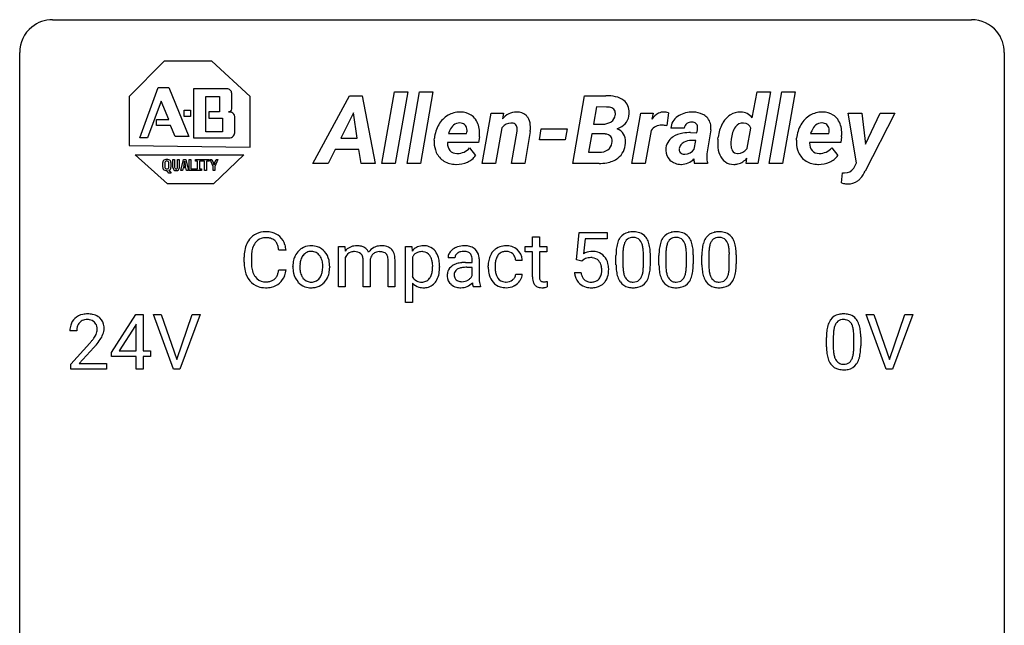
# Model space of a CAD drawing. Extents: x 2.8 to 26.6, y -2.8 to 84.5.
# Drawn here: x 2.8 to 26.6, y 69.9 to 84.5 of the extents above; entities that cross this region are included whole.
import ezdxf

# ---------------------------------------------------------------- set-up
doc = ezdxf.new("R2010")
doc.units = 0
doc.layers.add('DEFAULT_255_1_388', color=255, linetype='CONTINUOUS')
doc.layers.add('DEFAULT_255_2_778', color=255, linetype='CONTINUOUS')

msp = doc.modelspace()

# ---------------------------------------------------------------- linework, layer by layer
at = {"layer": 'DEFAULT_255_1_388'}
for p, q in [((16.243, 78.733), (16.31, 79.389)), ((16.31, 79.389), (16.984, 79.389)), ((16.984, 79.389), (16.984, 79.235)), ((15.181, 79.288), (15.348, 79.288)), ((15.181, 79.051), (15.181, 79.288)), ((15.348, 79.288), (15.348, 79.051)), ((16.452, 79.235), (16.412, 78.876)), ((16.984, 79.235), (16.452, 79.235)), ((9.22, 78.967), (9.045, 78.967)), ((10.485, 79.051), (10.643, 79.051)), ((10.485, 78.074), (10.485, 79.051)), ((10.643, 79.051), (10.647, 78.943)), ((11.48, 78.928), (11.48, 78.928)), ((12.108, 77.698), (12.108, 79.051)), ((12.108, 79.051), (12.26, 79.051)), ((12.26, 79.051), (12.268, 78.943)), ((15.003, 78.922), (15.003, 79.051)), ((15.003, 79.051), (15.181, 79.051)), ((15.181, 78.922), (15.003, 78.922)), ((15.181, 78.316), (15.181, 78.922)), ((15.348, 79.051), (15.53, 79.051)), ((15.53, 78.922), (15.348, 78.922)), ((15.348, 78.922), (15.348, 78.316)), ((15.53, 79.051), (15.53, 78.922)), ((17.2, 78.612), (17.2, 78.836)), ((17.367, 78.876), (17.367, 78.609)), ((17.863, 78.59), (17.863, 78.864)), ((18.03, 78.852), (18.03, 78.635)), ((18.239, 78.612), (18.239, 78.836)), ((18.406, 78.876), (18.406, 78.609)), ((18.902, 78.59), (18.902, 78.864)), ((19.069, 78.852), (19.069, 78.635)), ((19.278, 78.612), (19.278, 78.836)), ((19.445, 78.876), (19.445, 78.609)), ((19.941, 78.59), (19.941, 78.864)), ((20.109, 78.852), (20.109, 78.635)), ((8.207, 78.67), (8.207, 78.797)), ((8.381, 78.792), (8.381, 78.665)), ((10.652, 78.788), (10.652, 78.074)), ((11.086, 78.074), (11.086, 78.714)), ((11.254, 78.723), (11.254, 78.074)), ((11.688, 78.074), (11.688, 78.719)), ((11.855, 78.729), (11.855, 78.074)), ((12.275, 78.793), (12.275, 78.326)), ((13.306, 78.78), (13.138, 78.78)), ((13.56, 78.667), (13.723, 78.667)), ((13.723, 78.667), (13.723, 78.743)), ((13.89, 78.752), (13.89, 78.302)), ((14.109, 78.554), (14.109, 78.582)), ((14.933, 78.715), (14.775, 78.715)), ((16.377, 78.699), (16.243, 78.733)), ((16.421, 78.735), (16.377, 78.699)), ((9.045, 78.491), (9.22, 78.491)), ((9.386, 78.56), (9.386, 78.572)), ((10.276, 78.564), (10.276, 78.552)), ((12.933, 78.567), (12.933, 78.552)), ((13.723, 78.548), (13.592, 78.548)), ((13.723, 78.348), (13.723, 78.548)), ((14.276, 78.575), (14.276, 78.544)), ((14.775, 78.382), (14.933, 78.382)), ((16.196, 78.42), (16.354, 78.42)), ((12.275, 78.169), (12.275, 77.698)), ((15.535, 78.209), (15.535, 78.074)), ((10.652, 78.074), (10.485, 78.074)), ((11.254, 78.074), (11.086, 78.074)), ((11.855, 78.074), (11.688, 78.074)), ((13.925, 78.074), (13.749, 78.074)), ((13.925, 78.088), (13.925, 78.074)), ((12.275, 77.698), (12.108, 77.698)), ((4.997, 76.493), (5.586, 77.405)), ((5.586, 77.405), (5.764, 77.405)), ((5.764, 77.405), (5.764, 76.531)), ((6.5, 76.089), (6.013, 77.405)), ((6.013, 77.405), (6.202, 77.405)), ((6.202, 77.405), (6.576, 76.32)), ((6.576, 76.32), (6.952, 77.405)), ((7.142, 77.405), (6.654, 76.089)), ((6.952, 77.405), (7.142, 77.405)), ((23.736, 76.089), (23.249, 77.405)), ((23.249, 77.405), (23.438, 77.405)), ((23.438, 77.405), (23.812, 76.32)), ((23.812, 76.32), (24.188, 77.405)), ((24.378, 77.405), (23.89, 76.089)), ((24.188, 77.405), (24.378, 77.405)), ((5.596, 77.176), (5.576, 77.14)), ((5.596, 76.531), (5.596, 77.176)), ((4.161, 77.017), (3.994, 77.017)), ((5.576, 77.14), (5.186, 76.531)), ((4.019, 76.21), (4.474, 76.716)), ((22.289, 76.628), (22.289, 76.851)), ((22.456, 76.892), (22.456, 76.624)), ((22.952, 76.605), (22.952, 76.879)), ((23.119, 76.867), (23.119, 76.651)), ((4.573, 76.608), (4.22, 76.226)), ((4.997, 76.395), (4.997, 76.493)), ((5.186, 76.531), (5.596, 76.531)), ((5.764, 76.531), (5.946, 76.531)), ((5.946, 76.531), (5.946, 76.395)), ((4.019, 76.089), (4.019, 76.21)), ((4.22, 76.226), (4.881, 76.226)), ((4.881, 76.226), (4.881, 76.089)), ((5.596, 76.395), (4.997, 76.395)), ((5.596, 76.089), (5.596, 76.395)), ((5.946, 76.395), (5.764, 76.395)), ((5.764, 76.395), (5.764, 76.089)), ((4.881, 76.089), (4.019, 76.089)), ((5.764, 76.089), (5.596, 76.089)), ((6.654, 76.089), (6.5, 76.089)), ((23.89, 76.089), (23.736, 76.089))]:
    msp.add_line(p, q, dxfattribs=at)
for centre, radius, start, end in [((8.703, 78.938), 0.465, 121.7633, 136.4281), ((8.718, 78.91), 0.496, 95.646, 121.549), ((8.735, 78.785), 0.622, 89.9246, 96.1376), ((8.741, 78.798), 0.609, 76.6779, 90.4564), ((8.785, 78.977), 0.425, 47.4859, 76.9287), ((17.563, 79.079), 0.322, 101.644, 144.5143), ((17.61, 78.889), 0.518, 89.5283, 102.582), ((17.619, 78.885), 0.522, 77.0438, 90.5082), ((17.665, 79.07), 0.332, 48.2778, 77.4996), ((17.673, 79.084), 0.316, 36.3142, 47.6307), ((18.602, 79.079), 0.322, 101.644, 144.5143), ((18.65, 78.889), 0.518, 89.5283, 102.582), ((18.658, 78.885), 0.522, 77.0438, 90.5082), ((18.704, 79.07), 0.332, 48.2778, 77.4996), ((18.712, 79.084), 0.316, 36.3142, 47.6307), ((19.641, 79.079), 0.322, 101.644, 144.5143), ((19.689, 78.889), 0.518, 89.5283, 102.582), ((19.698, 78.885), 0.522, 77.0438, 90.5082), ((19.743, 79.07), 0.332, 48.2778, 77.4996), ((19.751, 79.084), 0.316, 36.3142, 47.6307), ((8.874, 78.839), 0.664, 155.0367, 169.6003), ((8.746, 78.901), 0.522, 136.7832, 155.2473), ((8.803, 78.896), 0.409, 143.0753, 163.1919), ((8.717, 78.962), 0.301, 109.2998, 143.3037), ((8.732, 78.904), 0.36, 89.3452, 108.5744), ((8.737, 78.772), 0.492, 87.3803, 90.0252), ((8.745, 78.891), 0.374, 74.7009, 87.8124), ((8.779, 79.011), 0.248, 47.4372, 75.0696), ((8.774, 79.012), 0.251, 27.8167, 46.4008), ((8.65, 78.946), 0.392, 15.7651, 27.941), ((8.769, 78.966), 0.444, 16.5424, 46.8935), ((8.588, 78.907), 0.635, 5.4073, 17.0364), ((9.819, 78.65), 0.419, 93.4001, 121.54), ((9.829, 78.557), 0.512, 89.9706, 93.9763), ((9.835, 78.601), 0.468, 71.3322, 90.6163), ((10.917, 78.716), 0.352, 93.0262, 139.9132), ((10.937, 78.576), 0.493, 89.9516, 94.4897), ((10.942, 78.657), 0.413, 75.8912, 90.6008), ((11.506, 78.728), 0.339, 99.1482, 118.6669), ((11.527, 78.615), 0.454, 89.7792, 99.4016), ((11.535, 78.634), 0.436, 73.2646, 90.9152), ((12.528, 78.735), 0.333, 94.4346, 141.361), ((12.551, 78.593), 0.477, 89.9132, 95.8721), ((12.556, 78.694), 0.376, 70.326, 90.6754), ((13.517, 78.607), 0.462, 93.3784, 113.8198), ((13.526, 78.521), 0.549, 89.9746, 93.7488), ((13.53, 78.525), 0.545, 79.1327, 90.3872), ((13.566, 78.708), 0.358, 60.1434, 79.3655), ((14.522, 78.668), 0.399, 97.8733, 121.7531), ((14.542, 78.549), 0.52, 89.8471, 98.2769), ((14.548, 78.618), 0.451, 73.3761, 90.52), ((18.036, 78.898), 0.833, 164.3059, 173.9001), ((17.708, 78.993), 0.492, 148.7922, 164.5682), ((17.601, 79.052), 0.369, 144.5884, 148.1162), ((17.946, 78.934), 0.575, 163.3765, 172.1411), ((17.711, 79.006), 0.329, 149.4208, 163.6283), ((17.591, 79.078), 0.189, 105.7981, 149.7388), ((17.612, 79.003), 0.267, 89.3804, 105.6764), ((17.616, 78.974), 0.296, 81.1057, 90.2187), ((17.636, 79.073), 0.195, 30.7408, 82.4658), ((17.577, 79.035), 0.265, 24.2875, 31.3934), ((17.445, 78.979), 0.409, 12.0807, 23.8171), ((17.135, 78.91), 0.726, 4.8365, 12.2906), ((17.575, 79.019), 0.434, 18.2931, 35.677), ((17.289, 78.92), 0.736, 8.0247, 18.5606), ((19.075, 78.898), 0.833, 164.3059, 173.9001), ((18.747, 78.993), 0.492, 148.7922, 164.5682), ((18.64, 79.052), 0.369, 144.5884, 148.1162), ((18.985, 78.934), 0.575, 163.3765, 172.1411), ((18.75, 79.006), 0.329, 149.4208, 163.6283), ((18.63, 79.078), 0.189, 105.7981, 149.7388), ((18.651, 79.003), 0.267, 89.3804, 105.6764), ((18.655, 78.974), 0.296, 81.1057, 90.2187), ((18.675, 79.073), 0.195, 30.7408, 82.4658), ((18.616, 79.035), 0.265, 24.2875, 31.3934), ((18.484, 78.979), 0.409, 12.0807, 23.8171), ((18.174, 78.91), 0.726, 4.8365, 12.2906), ((18.614, 79.019), 0.434, 18.2931, 35.677), ((18.328, 78.92), 0.736, 8.0247, 18.5606), ((20.114, 78.898), 0.833, 164.3059, 173.9001), ((19.787, 78.993), 0.492, 148.7922, 164.5682), ((19.68, 79.052), 0.369, 144.5884, 148.1162), ((20.024, 78.934), 0.575, 163.3765, 172.1411), ((19.789, 79.006), 0.329, 149.4208, 163.6283), ((19.669, 79.078), 0.189, 105.7981, 149.7388), ((19.69, 79.003), 0.267, 89.3804, 105.6764), ((19.694, 78.974), 0.296, 81.1057, 90.2187), ((19.714, 79.073), 0.195, 30.7408, 82.4658), ((19.655, 79.035), 0.265, 24.2875, 31.3934), ((19.523, 78.979), 0.409, 12.0807, 23.8171), ((19.213, 78.91), 0.726, 4.8365, 12.2906), ((19.653, 79.019), 0.434, 18.2931, 35.677), ((19.367, 78.92), 0.736, 8.0247, 18.5606), ((9.081, 78.801), 0.874, 169.5838, 180.2758), ((9.318, 78.794), 0.936, 174.3421, 180.143), ((9.022, 78.827), 0.639, 162.9376, 174.6209), ((8.426, 78.881), 0.625, 7.8889, 15.9242), ((9.917, 78.597), 0.529, 153.8609, 166.0966), ((9.842, 78.637), 0.444, 135.1317, 154.2535), ((9.811, 78.665), 0.402, 121.7043, 134.7771), ((9.891, 78.637), 0.327, 143.0176, 163.234), ((9.876, 78.644), 0.311, 141.4608, 142.3839), ((9.829, 78.686), 0.248, 115.7996, 142.2901), ((9.826, 78.682), 0.251, 89.1923, 114.7099), ((9.83, 78.616), 0.316, 88.8963, 90.0045), ((9.835, 78.681), 0.251, 63.3365, 89.7194), ((9.829, 78.681), 0.253, 36.5919, 62.244), ((9.853, 78.669), 0.398, 41.1814, 70.7072), ((9.773, 78.634), 0.326, 31.3007, 37.3955), ((9.799, 78.62), 0.471, 12.1971, 41.3447), ((10.851, 78.712), 0.212, 107.4046, 156.6218), ((10.873, 78.632), 0.296, 89.273, 106.8379), ((10.881, 78.628), 0.3, 75.5471, 90.7422), ((10.918, 78.761), 0.161, 13.0021, 76.7083), ((10.983, 78.808), 0.256, 23.9941, 76.5408), ((11.521, 78.701), 0.37, 118.576, 145.1953), ((11.469, 78.714), 0.214, 132.3024, 166.9931), ((11.464, 78.719), 0.207, 106.816, 132.2751), ((11.477, 78.672), 0.256, 89.4811, 106.5056), ((11.482, 78.542), 0.385, 81.7913, 90.3003), ((11.504, 78.693), 0.233, 68.8361, 81.9787), ((11.539, 78.78), 0.14, 43.4492, 69.2721), ((11.525, 78.771), 0.156, 22.7299, 42.2763), ((11.585, 78.802), 0.261, 10.7565, 73.0388), ((11.457, 78.742), 0.23, 8.5221, 22.6803), ((11.316, 78.726), 0.54, 0.3121, 13.3293), ((12.566, 78.63), 0.334, 145.2087, 150.658), ((12.493, 78.685), 0.243, 113.5533, 146.2374), ((12.498, 78.659), 0.269, 89.153, 112.3459), ((12.503, 78.637), 0.291, 83.8197, 90.0823), ((12.513, 78.704), 0.223, 35.0467, 84.549), ((12.568, 78.74), 0.328, 36.7636, 69.4498), ((12.446, 78.649), 0.309, 24.0136, 36.1952), ((12.472, 78.665), 0.45, 16.0028, 37.0862), ((13.352, 78.779), 0.214, 151.6374, 179.6795), ((13.419, 78.745), 0.29, 142.4982, 152.1331), ((13.455, 78.717), 0.335, 120.8285, 142.4132), ((13.502, 78.644), 0.422, 113.9635, 121.1872), ((13.427, 78.781), 0.122, 141.3332, 180.3477), ((13.47, 78.748), 0.176, 126.173, 141.5008), ((13.497, 78.713), 0.22, 103.4483, 126.5403), ((13.514, 78.642), 0.293, 89.5855, 103.4591), ((13.517, 78.575), 0.359, 85.335, 90.0855), ((13.527, 78.678), 0.256, 72.6113, 85.7231), ((13.555, 78.764), 0.166, 45.8098, 73.0033), ((13.551, 78.762), 0.17, 14.2185, 45.2029), ((13.595, 78.763), 0.296, 48.6191, 59.6467), ((13.601, 78.77), 0.287, 9.035, 48.4845), ((14.64, 78.611), 0.528, 154.9162, 168.5402), ((14.536, 78.663), 0.413, 133.5745, 155.256), ((14.518, 78.678), 0.389, 122.0166, 133.2056), ((14.588, 78.66), 0.302, 143.2846, 162.9352), ((14.524, 78.708), 0.222, 107.6884, 143.3583), ((14.54, 78.65), 0.283, 89.3774, 107.207), ((14.544, 78.644), 0.288, 88.1066, 90.0064), ((14.55, 78.71), 0.222, 46.4988, 89.3298), ((14.57, 78.699), 0.367, 47.7086, 73.0511), ((14.55, 78.708), 0.224, 24.4868, 46.944), ((14.584, 78.712), 0.348, 3.7443, 48.0844), ((16.621, 78.518), 0.414, 93.7182, 120.2539), ((16.631, 78.428), 0.506, 89.966, 94.2495), ((16.636, 78.494), 0.439, 73.8045, 90.5586), ((16.662, 78.59), 0.339, 41.3071, 73.543), ((18.544, 78.841), 1.344, 173.7674, 180.2316), ((18.66, 78.865), 1.292, 177.8639, 179.5036), ((18.317, 78.881), 0.95, 172.0258, 178.0705), ((16.661, 78.868), 1.202, 359.8093, 4.9408), ((16.821, 78.851), 1.21, 1.1275, 8.1718), ((16.456, 78.837), 1.575, 0.5433, 1.3867), ((19.583, 78.841), 1.344, 173.7674, 180.2316), ((19.699, 78.865), 1.292, 177.8639, 179.5036), ((19.357, 78.881), 0.95, 172.0258, 178.0705), ((17.701, 78.868), 1.202, 359.8093, 4.9408), ((17.86, 78.851), 1.21, 1.1275, 8.1718), ((17.495, 78.837), 1.575, 0.5433, 1.3867), ((20.622, 78.841), 1.344, 173.7674, 180.2316), ((20.738, 78.865), 1.292, 177.8639, 179.5036), ((20.396, 78.881), 0.95, 172.0258, 178.0705), ((18.74, 78.868), 1.202, 359.8093, 4.9408), ((18.899, 78.851), 1.21, 1.1275, 8.1718), ((18.534, 78.837), 1.575, 0.5433, 1.3867), ((9.289, 78.67), 1.082, 179.9915, 181.5398), ((9.056, 78.658), 0.849, 181.122, 193.8755), ((9.213, 78.66), 0.832, 179.6817, 189.1506), ((10.014, 78.575), 0.628, 166.3005, 180.3319), ((10.31, 78.554), 0.756, 174.1226, 180.1564), ((10.068, 78.581), 0.513, 162.9447, 174.3734), ((9.729, 78.611), 0.376, 10.9991, 30.8318), ((9.556, 78.575), 0.553, 359.6235, 11.2017), ((9.583, 78.569), 0.693, 359.5703, 12.5804), ((10.927, 78.669), 0.3, 154.7391, 156.6312), ((10.771, 78.719), 0.315, 359.2212, 14.4876), ((11.542, 78.693), 0.29, 166.2176, 174.1), ((11.322, 78.721), 0.366, 359.6729, 8.7129), ((12.352, 78.61), 0.411, 8.9585, 23.694), ((12.138, 78.574), 0.629, 359.6806, 9.1298), ((12.242, 78.596), 0.69, 4.5018, 16.2779), ((11.964, 78.569), 0.969, 359.9037, 4.8155), ((13.389, 78.362), 0.269, 125.0525, 160.2034), ((13.463, 78.26), 0.395, 106.2671, 125.43), ((13.527, 78.049), 0.615, 95.4858, 106.5349), ((13.558, 77.768), 0.898, 89.8515, 95.7223), ((13.486, 78.745), 0.237, 359.5039, 14.3181), ((13.48, 78.744), 0.411, 1.2091, 10.0234), ((14.775, 78.585), 0.666, 168.615, 180.2871), ((14.999, 78.578), 0.723, 173.8423, 180.1784), ((14.758, 78.606), 0.48, 162.6653, 174.0803), ((14.525, 78.699), 0.251, 3.7809, 23.9354), ((14.473, 78.694), 0.46, 2.6193, 5.0425), ((16.542, 78.577), 0.199, 114.1952, 127.3642), ((16.567, 78.516), 0.265, 98.9836, 113.8906), ((16.591, 78.378), 0.405, 89.6805, 99.1614), ((16.593, 78.454), 0.33, 84.6966, 90.0672), ((16.607, 78.545), 0.237, 41.7851, 85.9892), ((16.581, 78.523), 0.271, 12.649, 41.6081), ((16.462, 78.494), 0.393, 359.5579, 12.9534), ((16.616, 78.55), 0.401, 13.5076, 41.2175), ((16.431, 78.502), 0.592, 1.133, 13.8831), ((18.712, 78.632), 1.512, 180.7435, 181.1522), ((18.407, 78.62), 1.207, 180.8977, 188.0055), ((18.538, 78.605), 1.171, 179.7996, 185.2461), ((16.529, 78.607), 1.334, 357.5871, 359.2682), ((16.653, 78.629), 1.378, 353.8441, 0.2288), ((19.751, 78.632), 1.512, 180.7435, 181.1522), ((19.446, 78.62), 1.207, 180.8977, 188.0055), ((19.577, 78.605), 1.171, 179.7996, 185.2461), ((17.568, 78.607), 1.334, 357.5871, 359.2682), ((17.692, 78.629), 1.378, 353.8441, 0.2288), ((20.79, 78.632), 1.512, 180.7435, 181.1522), ((20.485, 78.62), 1.207, 180.8977, 188.0055), ((20.616, 78.605), 1.171, 179.7996, 185.2461), ((18.607, 78.607), 1.334, 357.5871, 359.2682), ((18.731, 78.629), 1.378, 353.8441, 0.2288), ((8.789, 78.588), 0.574, 193.548, 219.5756), ((8.931, 78.613), 0.546, 188.9911, 203.5772), ((8.81, 78.563), 0.415, 203.9075, 215.1312), ((8.656, 78.512), 0.385, 331.6587, 343.2877), ((8.424, 78.583), 0.628, 343.1447, 351.0104), ((8.261, 78.613), 0.794, 350.7125, 351.1627), ((8.78, 78.493), 0.432, 311.456, 340.4421), ((8.603, 78.558), 0.62, 340.1775, 353.7812), ((10.076, 78.555), 0.69, 179.6101, 192.0695), ((9.864, 78.506), 0.472, 191.6264, 221.3527), ((10.124, 78.548), 0.57, 179.6363, 190.6161), ((9.939, 78.512), 0.382, 190.4136, 208.7169), ((9.761, 78.493), 0.339, 323.6941, 343.8494), ((9.583, 78.547), 0.524, 343.5747, 355.0081), ((9.357, 78.57), 0.751, 354.7283, 0.1208), ((9.744, 78.525), 0.53, 334.3504, 346.8461), ((9.636, 78.548), 0.64, 347.0197, 0.319), ((12.445, 78.469), 0.309, 324.0383, 342.534), ((12.258, 78.53), 0.506, 342.2671, 353.2818), ((11.962, 78.567), 0.804, 353.1162, 0.2469), ((12.394, 78.498), 0.535, 331.7802, 349.7459), ((12.138, 78.547), 0.795, 349.5458, 0.3532), ((13.438, 78.349), 0.32, 161.0343, 180.6822), ((13.447, 78.345), 0.33, 179.9849, 182.7692), ((13.432, 78.374), 0.147, 137.4538, 182.1084), ((13.474, 78.367), 0.189, 179.439, 195.7202), ((13.463, 78.336), 0.196, 109.0088, 135.3266), ((13.538, 78.135), 0.41, 96.9939, 109.7784), ((13.587, 77.764), 0.785, 89.643, 97.2868), ((13.518, 78.447), 0.228, 315.8682, 334.0592), ((14.971, 78.553), 0.862, 179.9791, 182.4587), ((14.772, 78.54), 0.662, 182.0498, 194.8774), ((14.564, 78.482), 0.446, 194.5394, 221.0303), ((14.937, 78.54), 0.661, 179.703, 188.2277), ((14.701, 78.505), 0.422, 188.0631, 201.1158), ((14.577, 78.458), 0.29, 201.2186, 216.9762), ((14.588, 78.397), 0.188, 330.4013, 355.3971), ((14.639, 78.399), 0.294, 329.2357, 356.6872), ((16.7, 78.463), 0.505, 184.9244, 194.4976), ((16.721, 78.467), 0.37, 187.3597, 198.6734), ((16.603, 78.426), 0.245, 198.4454, 217.7945), ((16.583, 78.441), 0.267, 320.6712, 344.544), ((16.453, 78.479), 0.403, 344.2414, 356.7358), ((16.312, 78.491), 0.544, 356.3547, 0.0507), ((16.613, 78.444), 0.405, 323.6727, 348.1675), ((16.416, 78.489), 0.607, 347.8573, 0.4294), ((16.271, 78.493), 0.752, 359.9925, 1.5431), ((17.961, 78.556), 0.757, 187.8816, 198.2347), ((18.083, 78.562), 0.714, 185.1412, 193.0082), ((17.785, 78.491), 0.408, 192.7897, 205.2507), ((17.527, 78.454), 0.32, 328.6635, 343.3325), ((17.283, 78.53), 0.576, 343.0498, 351.9392), ((16.893, 78.588), 0.97, 351.8072, 357.7958), ((17.511, 78.475), 0.503, 329.2804, 344.7473), ((17.175, 78.571), 0.853, 344.4935, 353.9764), ((19, 78.556), 0.757, 187.8816, 198.2347), ((19.122, 78.562), 0.714, 185.1412, 193.0082), ((18.825, 78.491), 0.408, 192.7897, 205.2507), ((18.566, 78.454), 0.32, 328.6635, 343.3325), ((18.322, 78.53), 0.576, 343.0498, 351.9392), ((17.932, 78.588), 0.97, 351.8072, 357.7958), ((18.55, 78.475), 0.503, 329.2804, 344.7473), ((18.214, 78.571), 0.853, 344.4935, 353.9764), ((20.039, 78.556), 0.757, 187.8816, 198.2347), ((20.161, 78.562), 0.714, 185.1412, 193.0082), ((19.864, 78.491), 0.408, 192.7897, 205.2507), ((19.605, 78.454), 0.32, 328.6635, 343.3325), ((19.361, 78.53), 0.576, 343.0498, 351.9392), ((18.971, 78.588), 0.97, 351.8072, 357.7958), ((19.589, 78.475), 0.503, 329.2804, 344.7473), ((19.253, 78.571), 0.853, 344.4935, 353.9764), ((8.696, 78.509), 0.451, 219.3628, 250.0611), ((8.706, 78.482), 0.284, 213.9072, 263.8849), ((8.72, 78.571), 0.373, 263.1758, 270.1031), ((8.724, 78.711), 0.513, 269.6723, 279.0607), ((8.754, 78.53), 0.329, 278.8749, 293.635), ((8.776, 78.505), 0.443, 282.4332, 310.7515), ((8.79, 78.445), 0.238, 293.8554, 310.0518), ((8.79, 78.438), 0.232, 311.0645, 332.0111), ((9.809, 78.456), 0.399, 221.1701, 250.2227), ((9.882, 78.484), 0.318, 209.1871, 217.4222), ((9.822, 78.431), 0.239, 216.1157, 265.2575), ((9.831, 78.496), 0.304, 264.5892, 270.0602), ((9.835, 78.453), 0.261, 269.2532, 291.8794), ((9.844, 78.477), 0.421, 274.3079, 301.6554), ((9.838, 78.433), 0.241, 292.9269, 323.1778), ((9.791, 78.474), 0.304, 322.2567, 323.088), ((9.848, 78.468), 0.411, 301.8488, 310.0973), ((9.839, 78.476), 0.423, 310.4228, 334.8045), ((12.515, 78.456), 0.274, 208.4668, 230.7448), ((12.519, 78.388), 0.328, 221.973, 255.0774), ((12.491, 78.435), 0.242, 231.908, 266.0622), ((12.504, 78.524), 0.332, 264.9753, 270.0607), ((12.507, 78.436), 0.243, 269.2448, 292.3382), ((12.568, 78.379), 0.323, 275.1519, 324.5513), ((12.509, 78.42), 0.228, 293.4041, 323.0232), ((12.464, 78.46), 0.289, 322.1148, 323.3513), ((12.476, 78.458), 0.444, 323.224, 331.3207), ((13.381, 78.338), 0.263, 181.8954, 229.5703), ((13.418, 78.373), 0.314, 228.6141, 255.3551), ((13.428, 78.354), 0.141, 195.8684, 230.1571), ((13.455, 78.387), 0.184, 230.1532, 259.7486), ((13.471, 78.46), 0.259, 259.2461, 270.2915), ((13.472, 78.495), 0.294, 270.0069, 300.5035), ((13.436, 78.449), 0.398, 294.0079, 316.7604), ((13.486, 78.481), 0.274, 299.5483, 315.6095), ((14.542, 78.275), 0.822, 186.8686, 189.1983), ((14.225, 78.223), 0.501, 189.1574, 192.3977), ((14.006, 78.175), 0.276, 192.2928, 197.3442), ((14.749, 78.3), 0.859, 179.8159, 185.3206), ((14.446, 78.271), 0.554, 185.2476, 192.7953), ((14.248, 78.225), 0.351, 192.7196, 202.9584), ((14.512, 78.438), 0.378, 221.1003, 252.9744), ((14.526, 78.42), 0.226, 217.0136, 265.2056), ((14.544, 78.523), 0.331, 263.6825, 270.1042), ((14.548, 78.433), 0.241, 269.0327, 309.2225), ((14.572, 78.409), 0.207, 308.3965, 329.6988), ((14.531, 78.499), 0.446, 296.9029, 299.3855), ((14.568, 78.439), 0.376, 298.877, 324.7015), ((14.577, 78.432), 0.364, 324.8703, 329.7912), ((15.664, 78.315), 0.483, 179.8988, 184.9677), ((15.524, 78.301), 0.343, 184.6409, 196.8266), ((15.41, 78.265), 0.223, 196.5081, 219.432), ((15.372, 78.237), 0.176, 219.9745, 230.1985), ((15.574, 78.315), 0.226, 179.7029, 187.918), ((15.49, 78.303), 0.141, 187.7541, 200.2454), ((15.442, 78.285), 0.0906, 200.1304, 219.1733), ((15.427, 78.275), 0.0722, 220.4435, 249.617), ((15.444, 78.318), 0.119, 249.1038, 262.7745), ((15.454, 78.389), 0.191, 262.4922, 270.2607), ((15.454, 78.413), 0.215, 270.3091, 275.6615), ((15.438, 78.582), 0.385, 275.5607, 279.0878), ((15.401, 78.818), 0.624, 279.037, 281.5), ((15.362, 79.016), 0.825, 281.4217, 282.1032), ((16.56, 78.422), 0.36, 193.7536, 228.5273), ((16.569, 78.436), 0.376, 228.9024, 256.3313), ((16.57, 78.403), 0.204, 218.2887, 228.5613), ((16.581, 78.418), 0.223, 228.9652, 258.1237), ((16.604, 78.517), 0.325, 257.7261, 270.4014), ((16.609, 78.467), 0.274, 269.4204, 286.421), ((16.626, 78.406), 0.212, 286.725, 320.6005), ((16.653, 78.42), 0.359, 281.8396, 316.5458), ((16.646, 78.424), 0.367, 316.8172, 323.1487), ((17.682, 78.462), 0.462, 197.9695, 215.2623), ((17.567, 78.385), 0.323, 215.8618, 257.2788), ((17.668, 78.439), 0.279, 205.8002, 211.2546), ((17.609, 78.399), 0.208, 210.379, 238.4008), ((17.607, 78.404), 0.212, 239.6522, 265.9794), ((17.616, 78.48), 0.288, 265.1324, 270.0603), ((17.619, 78.444), 0.251, 269.3314, 287.218), ((17.635, 78.387), 0.193, 287.7958, 329.0809), ((17.665, 78.384), 0.324, 280.5802, 324.9173), ((17.623, 78.414), 0.375, 324.9361, 328.6153), ((18.721, 78.462), 0.462, 197.9695, 215.2623), ((18.606, 78.385), 0.323, 215.8618, 257.2788), ((18.707, 78.439), 0.279, 205.8002, 211.2546), ((18.648, 78.399), 0.208, 210.379, 238.4008), ((18.646, 78.404), 0.212, 239.6522, 265.9794), ((18.655, 78.48), 0.288, 265.1324, 270.0603), ((18.659, 78.444), 0.251, 269.3314, 287.218), ((18.674, 78.387), 0.193, 287.7958, 329.0809), ((18.704, 78.384), 0.324, 280.5802, 324.9173), ((18.662, 78.414), 0.375, 324.9361, 328.6153), ((19.76, 78.462), 0.462, 197.9695, 215.2623), ((19.645, 78.385), 0.323, 215.8618, 257.2788), ((19.746, 78.439), 0.279, 205.8002, 211.2546), ((19.687, 78.399), 0.208, 210.379, 238.4008), ((19.685, 78.404), 0.212, 239.6522, 265.9794), ((19.694, 78.48), 0.288, 265.1324, 270.0603), ((19.698, 78.444), 0.251, 269.3314, 287.218), ((19.713, 78.387), 0.193, 287.7958, 329.0809), ((19.744, 78.384), 0.324, 280.5802, 324.9173), ((19.701, 78.414), 0.375, 324.9361, 328.6153), ((8.715, 78.581), 0.525, 250.7885, 270.6488), ((8.721, 78.861), 0.805, 269.9996, 270.3613), ((8.727, 78.709), 0.654, 269.9359, 282.8097), ((9.826, 78.519), 0.464, 250.8888, 270.6313), ((9.832, 78.576), 0.52, 269.9549, 274.8591), ((12.551, 78.507), 0.451, 255.0667, 270.5268), ((12.555, 78.47), 0.414, 269.929, 275.8185), ((13.444, 78.474), 0.418, 255.4034, 270.4753), ((13.451, 78.429), 0.373, 269.5043, 293.2478), ((13.866, 78.131), 0.13, 197.0785, 205.8759), ((14.54, 78.538), 0.482, 253.3157, 270.5771), ((14.546, 78.466), 0.411, 269.8408, 297.1299), ((15.38, 78.249), 0.19, 230.8037, 257.7414), ((15.404, 78.35), 0.294, 257.3572, 270.4795), ((15.406, 78.499), 0.444, 270.0268, 275.1131), ((15.399, 78.562), 0.506, 275.2598, 285.5081), ((16.602, 78.57), 0.515, 256.2426, 270.4486), ((16.61, 78.595), 0.539, 269.5771, 282.4215), ((17.612, 78.559), 0.503, 256.6229, 270.5105), ((17.62, 78.572), 0.517, 269.5979, 281.6733), ((18.651, 78.559), 0.503, 256.6229, 270.5105), ((18.659, 78.572), 0.517, 269.5979, 281.6733), ((19.69, 78.559), 0.503, 256.6229, 270.5105), ((19.698, 78.572), 0.517, 269.5979, 281.6733), ((4.381, 77.025), 0.394, 100.787, 133.4382), ((4.42, 76.851), 0.572, 89.6607, 101.3702), ((4.428, 76.858), 0.565, 78.2173, 90.4129), ((4.468, 77.041), 0.378, 55.9269, 78.4888), ((22.651, 77.095), 0.322, 101.644, 144.5143), ((22.699, 76.905), 0.518, 89.5283, 102.582), ((22.708, 76.901), 0.522, 77.0438, 90.5082), ((22.753, 77.085), 0.332, 48.2778, 77.4996), ((4.451, 77.022), 0.458, 163.2878, 180.5582), ((4.361, 77.047), 0.364, 133.4541, 162.9471), ((4.398, 77.053), 0.234, 136.1757, 166.3673), ((4.385, 77.064), 0.216, 129.7286, 135.7539), ((4.394, 77.05), 0.233, 102.1738, 129.2061), ((4.421, 76.934), 0.352, 89.5461, 102.5418), ((4.424, 76.994), 0.291, 82.1602, 90.1506), ((4.44, 77.077), 0.207, 43.4417, 83.1661), ((4.431, 77.069), 0.219, 16.1713, 43.5286), ((4.49, 77.079), 0.334, 47.9298, 55.4049), ((4.501, 77.09), 0.318, 4.3348, 48.056), ((22.797, 77.008), 0.492, 148.7922, 164.5682), ((22.69, 77.068), 0.369, 144.5884, 148.1162), ((22.8, 77.022), 0.329, 149.4208, 163.6283), ((22.68, 77.094), 0.189, 105.7981, 149.7388), ((22.701, 77.019), 0.267, 89.3804, 105.6764), ((22.705, 76.99), 0.296, 81.1057, 90.2187), ((22.725, 77.089), 0.195, 30.7408, 82.4658), ((22.666, 77.05), 0.265, 24.2875, 31.3934), ((22.534, 76.994), 0.409, 12.0807, 23.8171), ((22.761, 77.1), 0.316, 36.3142, 47.6307), ((22.664, 77.034), 0.434, 18.2931, 35.677), ((22.378, 76.936), 0.736, 8.0247, 18.5606), ((4.512, 77.023), 0.351, 165.9091, 178.8685), ((4.609, 77.017), 0.448, 178.4391, 180.0084), ((4.335, 77.054), 0.318, 331.4255, 352.9366), ((4.374, 77.053), 0.278, 359.4863, 15.9343), ((4.35, 77.051), 0.302, 353.2258, 0.0166), ((4.121, 77.195), 0.721, 326.9133, 338.3508), ((4.426, 77.078), 0.394, 337.8914, 358.9968), ((4.378, 77.071), 0.442, 359.9252, 5.5972), ((23.633, 76.857), 1.344, 173.7674, 180.2316), ((23.125, 76.914), 0.833, 164.3059, 173.9001), ((23.748, 76.881), 1.292, 177.8639, 179.5036), ((23.406, 76.897), 0.95, 172.0258, 178.0705), ((23.035, 76.95), 0.575, 163.3765, 172.1411), ((22.224, 76.925), 0.726, 4.8365, 12.2906), ((21.75, 76.883), 1.202, 359.8093, 4.9408), ((21.909, 76.867), 1.21, 1.1275, 8.1718), ((2.957, 78.058), 2.026, 318.5133, 320.7829), ((3.552, 77.573), 1.259, 320.7373, 323.9739), ((3.992, 77.254), 0.715, 323.8963, 328.6419), ((4.223, 77.112), 0.444, 328.8295, 331.7891), ((3.673, 77.483), 1.254, 319.6472, 327.096), ((21.544, 76.852), 1.575, 0.5433, 1.3867), ((3.241, 77.839), 1.813, 317.2588, 319.9046), ((23.8, 76.648), 1.512, 180.7435, 181.1522), ((23.495, 76.636), 1.207, 180.8977, 188.0055), ((23.05, 76.572), 0.757, 187.8816, 198.2347), ((23.626, 76.62), 1.171, 179.7996, 185.2461), ((23.172, 76.577), 0.714, 185.1412, 193.0082), ((22.372, 76.546), 0.576, 343.0498, 351.9392), ((21.981, 76.604), 0.97, 351.8072, 357.7958), ((21.618, 76.622), 1.334, 357.5871, 359.2682), ((22.263, 76.587), 0.853, 344.4935, 353.9764), ((21.741, 76.645), 1.378, 353.8441, 0.2288), ((22.77, 76.477), 0.462, 197.9695, 215.2623), ((22.656, 76.4), 0.323, 215.8618, 257.2788), ((22.874, 76.507), 0.408, 192.7897, 205.2507), ((22.756, 76.454), 0.279, 205.8002, 211.2546), ((22.698, 76.415), 0.208, 210.379, 238.4008), ((22.695, 76.42), 0.212, 239.6522, 265.9794), ((22.705, 76.496), 0.288, 265.1324, 270.0603), ((22.708, 76.459), 0.251, 269.3314, 287.218), ((22.724, 76.403), 0.193, 287.7958, 329.0809), ((22.754, 76.4), 0.324, 280.5802, 324.9173), ((22.616, 76.47), 0.32, 328.6635, 343.3325), ((22.711, 76.43), 0.375, 324.9361, 328.6153), ((22.6, 76.491), 0.503, 329.2804, 344.7473), ((22.701, 76.575), 0.503, 256.6229, 270.5105), ((22.709, 76.588), 0.517, 269.5979, 281.6733)]:
    msp.add_arc(centre, radius, start, end, dxfattribs=at)
at = {"layer": 'DEFAULT_255_2_778'}
for p, q in [((3.572, 84.534), (25.797, 84.534)), ((2.779, -1.984), (2.779, 83.741)), ((26.591, 83.741), (26.591, -1.984)), ((6.276, 83.529), (5.424, 82.677)), ((7.425, 83.529), (6.276, 83.529)), ((8.351, 82.677), (7.425, 83.529)), ((5.684, 81.677), (6.128, 82.899)), ((6.128, 82.899), (6.388, 82.899)), ((6.388, 82.899), (6.869, 81.714)), ((5.424, 82.677), (5.424, 81.492)), ((6.98, 82.862), (6.98, 81.677)), ((7.758, 82.862), (6.98, 82.862)), ((6.98, 82.862), (6.98, 82.862)), ((7.277, 82.677), (7.61, 82.677)), ((7.277, 81.825), (7.277, 82.677)), ((7.277, 82.677), (7.277, 82.677)), ((7.61, 82.677), (7.61, 82.307)), ((7.906, 82.381), (7.906, 82.751)), ((8.351, 81.455), (8.351, 82.677)), ((9.869, 81.061), (10.753, 82.698)), ((10.753, 82.698), (11.061, 82.698)), ((11.061, 82.698), (11.375, 81.061)), ((11.537, 81.06), (11.84, 82.788)), ((11.84, 82.788), (12.162, 82.788)), ((12.162, 82.788), (11.859, 81.06)), ((12.147, 81.06), (12.45, 82.788)), ((12.162, 82.788), (12.162, 82.788)), ((12.45, 82.788), (12.772, 82.788)), ((12.772, 82.788), (12.47, 81.06)), ((12.772, 82.788), (12.772, 82.788)), ((16.154, 81.061), (16.442, 82.698)), ((16.442, 82.698), (16.957, 82.697)), ((20.495, 82.165), (20.615, 82.788)), ((20.615, 82.788), (20.936, 82.788)), ((20.936, 82.788), (20.634, 81.06)), ((20.906, 81.06), (21.209, 82.788)), ((21.209, 82.788), (21.53, 82.788)), ((21.53, 82.788), (21.228, 81.06)), ((21.53, 82.788), (21.53, 82.788)), ((6.202, 82.566), (5.869, 81.677)), ((6.388, 82.121), (6.202, 82.566)), ((16.727, 82.425), (16.654, 82.012)), ((16.972, 82.424), (16.727, 82.425)), ((16.727, 82.425), (16.727, 82.425)), ((6.758, 82.344), (6.906, 82.344)), ((6.758, 82.195), (6.758, 82.344)), ((6.906, 82.195), (6.758, 82.195)), ((6.906, 82.344), (6.906, 82.195)), ((7.61, 82.307), (7.351, 82.307)), ((7.351, 82.307), (7.351, 82.158)), ((7.351, 82.158), (7.684, 82.158)), ((7.684, 82.158), (7.684, 81.825)), ((7.98, 81.825), (7.98, 82.158)), ((10.849, 82.281), (10.543, 81.671)), ((10.942, 81.671), (10.849, 82.281)), ((10.849, 82.281), (10.849, 82.281)), ((13.965, 81.06), (14.179, 82.278)), ((14.179, 82.278), (14.479, 82.279)), ((14.179, 82.278), (14.179, 82.278)), ((14.479, 82.279), (14.452, 82.135)), ((17.585, 81.061), (17.799, 82.278)), ((17.799, 82.278), (18.1, 82.279)), ((18.1, 82.279), (18.07, 82.13)), ((18.468, 82.287), (18.427, 81.973)), ((18.468, 82.287), (18.468, 82.287)), ((20.218, 82.301), (20.217, 82.301)), ((23.018, 81.077), (22.817, 82.277)), ((22.817, 82.277), (23.149, 82.277)), ((23.149, 82.277), (23.238, 81.524)), ((23.149, 82.277), (23.149, 82.277)), ((23.945, 82.277), (23.226, 80.877)), ((23.238, 81.524), (23.589, 82.277)), ((23.589, 82.277), (23.945, 82.277)), ((6.091, 81.973), (6.091, 82.121)), ((6.091, 82.121), (6.388, 82.121)), ((6.425, 81.973), (6.091, 81.973)), ((6.536, 81.714), (6.425, 81.973)), ((13.427, 82.038), (13.427, 82.038)), ((14.439, 81.92), (14.286, 81.06)), ((16.654, 82.012), (16.88, 82.01)), ((22.186, 82.038), (22.186, 82.038)), ((6.869, 81.714), (6.536, 81.714)), ((7.684, 81.825), (7.277, 81.825)), ((13.146, 81.784), (13.587, 81.784)), ((13.587, 81.784), (13.594, 81.813)), ((13.895, 81.701), (13.877, 81.563)), ((14.676, 81.061), (14.808, 81.838)), ((15.126, 81.835), (14.997, 81.061)), ((15.347, 81.631), (15.392, 81.893)), ((15.392, 81.893), (16.016, 81.893)), ((16.016, 81.893), (15.969, 81.631)), ((16.016, 81.893), (16.016, 81.893)), ((16.613, 81.774), (16.535, 81.332)), ((16.927, 81.773), (16.613, 81.774)), ((16.927, 81.772), (16.927, 81.773)), ((18.048, 81.857), (17.906, 81.061)), ((18.848, 81.912), (18.526, 81.911)), ((19.005, 81.805), (19.155, 81.803)), ((19.155, 81.803), (19.17, 81.876)), ((19.494, 81.871), (19.4, 81.289)), ((19.663, 81.646), (19.67, 81.697)), ((20.376, 81.427), (20.463, 81.911)), ((21.905, 81.784), (22.346, 81.784)), ((22.346, 81.784), (22.353, 81.813)), ((22.654, 81.701), (22.636, 81.563)), ((5.424, 81.492), (8.351, 81.455)), ((5.869, 81.677), (5.684, 81.677)), ((5.684, 81.677), (5.684, 81.677)), ((6.98, 81.677), (7.832, 81.677)), ((10.543, 81.671), (10.942, 81.671)), ((12.806, 81.624), (12.809, 81.669)), ((13.877, 81.563), (13.124, 81.563)), ((15.969, 81.631), (15.347, 81.631)), ((19.133, 81.614), (19.021, 81.615)), ((19.093, 81.404), (19.133, 81.614)), ((19.985, 81.646), (19.985, 81.646)), ((21.564, 81.624), (21.568, 81.669)), ((22.636, 81.563), (21.883, 81.563)), ((5.573, 81.269), (8.203, 81.269)), ((6.35, 80.566), (5.573, 81.269)), ((8.203, 81.269), (7.462, 80.566)), ((10.407, 81.398), (10.236, 81.061)), ((10.984, 81.398), (10.407, 81.398)), ((11.036, 81.061), (10.984, 81.398)), ((13.659, 81.435), (13.805, 81.255)), ((16.535, 81.332), (16.797, 81.331)), ((18.851, 81.285), (18.851, 81.284)), ((19.4, 81.289), (19.394, 81.217)), ((22.418, 81.435), (22.564, 81.255)), ((6.239, 80.966), (6.239, 81.079)), ((6.292, 81.079), (6.292, 80.965)), ((6.382, 80.965), (6.382, 81.079)), ((6.434, 81.079), (6.434, 80.966)), ((6.483, 80.965), (6.483, 81.155)), ((6.483, 81.155), (6.526, 81.155)), ((6.526, 81.155), (6.526, 80.966)), ((6.596, 80.966), (6.596, 81.155)), ((6.596, 81.155), (6.639, 81.155)), ((6.639, 81.155), (6.639, 80.965)), ((6.676, 80.89), (6.739, 81.155)), ((6.739, 81.155), (6.794, 81.155)), ((6.757, 81.062), (6.742, 80.991)), ((6.742, 80.991), (6.793, 80.991)), ((6.757, 81.062), (6.757, 81.062)), ((6.793, 80.991), (6.778, 81.062)), ((6.794, 81.155), (6.858, 80.89)), ((6.874, 80.89), (6.874, 81.155)), ((6.874, 81.155), (6.917, 81.155)), ((6.917, 81.155), (6.917, 80.931)), ((7.032, 81.114), (7.032, 81.155)), ((7.032, 81.155), (7.176, 81.155)), ((7.082, 81.114), (7.032, 81.114)), ((7.082, 80.931), (7.082, 81.114)), ((7.176, 81.114), (7.126, 81.114)), ((7.126, 81.114), (7.126, 80.931)), ((7.176, 81.155), (7.176, 81.114)), ((7.186, 81.114), (7.186, 81.155)), ((7.186, 81.155), (7.36, 81.155)), ((7.251, 81.114), (7.186, 81.114)), ((7.251, 80.89), (7.251, 81.114)), ((7.36, 81.114), (7.294, 81.114)), ((7.294, 81.114), (7.294, 80.89)), ((7.36, 81.155), (7.36, 81.114)), ((7.457, 80.986), (7.383, 81.155)), ((7.383, 81.155), (7.428, 81.155)), ((7.428, 81.155), (7.467, 81.063)), ((7.457, 80.89), (7.457, 80.986)), ((7.491, 81.063), (7.529, 81.155)), ((7.573, 81.155), (7.5, 80.986)), ((7.5, 80.986), (7.5, 80.89)), ((7.529, 81.155), (7.573, 81.155)), ((10.236, 81.061), (9.869, 81.061)), ((11.375, 81.061), (11.036, 81.061)), ((11.036, 81.061), (11.036, 81.061)), ((11.859, 81.06), (11.537, 81.06)), ((12.47, 81.06), (12.147, 81.06)), ((13.325, 81.038), (13.325, 81.038)), ((14.286, 81.06), (13.965, 81.06)), ((14.997, 81.061), (14.676, 81.061)), ((16.789, 81.061), (16.154, 81.061)), ((16.789, 81.061), (16.789, 81.061)), ((17.906, 81.061), (17.585, 81.061)), ((19.412, 81.06), (19.098, 81.06)), ((19.414, 81.082), (19.412, 81.06)), ((19.412, 81.06), (19.412, 81.06)), ((20.348, 81.06), (20.366, 81.191)), ((20.634, 81.06), (20.348, 81.06)), ((21.228, 81.06), (20.906, 81.06)), ((22.084, 81.038), (22.084, 81.038)), ((22.948, 80.948), (23.018, 81.077)), ((6.337, 80.926), (6.337, 80.926)), ((6.339, 80.887), (6.337, 80.887)), ((6.383, 80.825), (6.339, 80.887)), ((6.439, 80.825), (6.383, 80.825)), ((6.389, 80.897), (6.439, 80.825)), ((6.439, 80.825), (6.439, 80.825)), ((6.561, 80.887), (6.561, 80.887)), ((6.72, 80.89), (6.676, 80.89)), ((6.734, 80.954), (6.72, 80.89)), ((6.72, 80.89), (6.72, 80.89)), ((6.8, 80.954), (6.734, 80.954)), ((6.814, 80.89), (6.8, 80.954)), ((6.858, 80.89), (6.814, 80.89)), ((7.023, 80.89), (6.874, 80.89)), ((6.917, 80.931), (7.023, 80.931)), ((7.023, 80.931), (7.023, 80.89)), ((7.023, 80.89), (7.023, 80.89)), ((7.032, 80.89), (7.032, 80.931)), ((7.032, 80.931), (7.082, 80.931)), ((7.176, 80.89), (7.032, 80.89)), ((7.126, 80.931), (7.176, 80.931)), ((7.176, 80.931), (7.176, 80.89)), ((7.176, 80.89), (7.176, 80.89)), ((7.294, 80.89), (7.251, 80.89)), ((7.294, 80.89), (7.294, 80.89)), ((7.5, 80.89), (7.457, 80.89)), ((7.5, 80.89), (7.5, 80.89)), ((22.65, 80.589), (22.674, 80.836)), ((22.674, 80.836), (22.718, 80.834)), ((7.462, 80.566), (6.35, 80.566))]:
    msp.add_line(p, q, dxfattribs=at)
for centre, radius, start, end in [((3.57, 83.743), 0.791, 129.1313, 180.1451), ((3.57, 83.743), 0.791, 89.854, 129.1684), ((25.799, 83.743), 0.792, 39.4792, 90.1479), ((25.8, 83.743), 0.791, 359.8534, 39.5154), ((7.759, 82.526), 0.336, 85.0839, 90.1321), ((7.799, 82.754), 0.107, 358.3697, 95.9524), ((16.966, 81.671), 1.026, 77.5141, 90.4821), ((17.085, 82.18), 0.504, 52.8143, 78.1469), ((16.973, 81.993), 0.431, 80.5121, 90.1777), ((17.039, 82.272), 0.146, 357.1261, 87.9509), ((17.173, 82.308), 0.348, 357.5432, 51.6759), ((7.841, 82.371), 0.0655, 261.8699, 8.1301), ((7.842, 82.145), 0.162, 55.6501, 93.3401), ((7.839, 82.172), 0.142, 354.4959, 48.5538), ((13.459, 81.684), 0.628, 120.7004, 150.2846), ((13.42, 81.743), 0.557, 89.4237, 120.341), ((13.425, 81.644), 0.656, 88.4554, 89.9956), ((13.448, 81.829), 0.471, 58.4514, 90.6361), ((13.474, 81.892), 0.404, 35.6059, 56.9236), ((14.797, 81.856), 0.444, 89.8555, 141.1589), ((14.798, 81.795), 0.505, 88.7718, 89.9976), ((14.818, 81.984), 0.316, 50.4893, 91.5528), ((14.834, 82.019), 0.279, 33.8415, 48.5499), ((14.732, 81.96), 0.397, 4.3933, 32.7062), ((16.957, 82.255), 0.227, 304.6024, 352.3135), ((16.904, 82.266), 0.282, 351.6206, 359.7459), ((17.128, 82.281), 0.392, 295.0868, 356.6841), ((16.981, 82.294), 0.539, 356.2482, 359.9613), ((18.408, 81.919), 0.398, 117.0828, 147.9764), ((18.354, 82.003), 0.3, 89.5978, 115.2613), ((18.346, 81.83), 0.472, 75.0831, 88.772), ((18.879, 81.897), 0.353, 122.7014, 177.7347), ((19.03, 81.692), 0.607, 91.7147, 124.257), ((19.059, 81.435), 0.865, 89.9736, 93.1077), ((19.059, 81.378), 0.922, 89.4414, 89.9978), ((19.07, 81.78), 0.52, 63.6869, 90.2415), ((19.124, 81.908), 0.382, 44.8051, 62.4405), ((19.151, 81.932), 0.346, 358.4368, 45.0726), ((20.272, 81.768), 0.56, 125.8155, 152.6518), ((20.193, 81.863), 0.437, 121.2895, 124.5859), ((20.201, 81.848), 0.453, 89.3885, 121.193), ((20.205, 81.767), 0.535, 88.6747, 89.9962), ((20.217, 81.949), 0.352, 37.8132, 89.9361), ((22.218, 81.684), 0.628, 120.7004, 150.2846), ((22.178, 81.743), 0.557, 89.4237, 120.341), ((22.184, 81.644), 0.656, 88.4554, 89.9956), ((22.207, 81.829), 0.471, 58.4514, 90.6361), ((22.233, 81.892), 0.404, 35.6059, 56.9236), ((13.585, 81.6), 0.779, 149.5392, 174.9447), ((13.517, 81.708), 0.37, 132.0557, 154.4346), ((13.419, 81.808), 0.23, 89.5421, 130.5026), ((13.421, 81.773), 0.265, 88.6426, 89.9972), ((13.431, 81.863), 0.175, 51.7469, 91.3526), ((13.433, 81.876), 0.163, 7.8192, 49.4175), ((13.364, 81.818), 0.536, 0.6852, 35.1616), ((14.797, 81.624), 0.464, 137.822, 140.3947), ((14.663, 81.766), 0.27, 91.4692, 141.0787), ((14.656, 81.781), 0.254, 87.9539, 89.9946), ((14.681, 81.907), 0.13, 4.6551, 97.2611), ((14.52, 81.89), 0.292, 359.898, 5.4484), ((14.27, 81.925), 0.861, 353.9399, 359.8434), ((14.482, 81.924), 0.649, 359.8769, 5.8177), ((16.886, 82.384), 0.374, 268.9933, 299.9063), ((16.93, 82.291), 0.272, 301.7671, 305.0688), ((16.96, 82.544), 0.703, 292.6019, 298.4246), ((18.298, 81.674), 0.31, 88.1952, 143.8854), ((18.308, 81.554), 0.43, 88.4926, 89.9947), ((18.304, 81.321), 0.663, 79.3315, 88.7113), ((19.023, 81.883), 0.177, 127.5243, 170.6537), ((19.029, 81.865), 0.196, 88.4003, 125.6558), ((19.034, 81.787), 0.274, 88.3883, 89.995), ((19.046, 81.921), 0.139, 51.064, 91.6537), ((19.052, 81.938), 0.122, 3.9221, 47.9807), ((18.911, 81.925), 0.264, 349.252, 359.7979), ((18.949, 81.924), 0.226, 359.9602, 5.7076), ((18.999, 81.923), 0.498, 354.0151, 359.9146), ((20.635, 81.57), 0.973, 152.6607, 172.4775), ((20.469, 81.644), 0.791, 151.1967, 151.9287), ((20.415, 81.693), 0.412, 141.901, 164.0634), ((20.275, 81.803), 0.234, 89.3921, 141.8935), ((20.278, 81.755), 0.282, 88.327, 89.9963), ((20.291, 81.856), 0.181, 17.7085, 91.4917), ((22.344, 81.6), 0.779, 149.5392, 174.9447), ((22.276, 81.708), 0.37, 132.0557, 154.4346), ((22.178, 81.808), 0.23, 89.5421, 130.5026), ((22.179, 81.773), 0.265, 88.6426, 89.9972), ((22.19, 81.863), 0.175, 51.7469, 91.3526), ((22.192, 81.876), 0.163, 7.8192, 49.4175), ((22.123, 81.818), 0.536, 0.6852, 35.1616), ((7.846, 81.819), 0.142, 264.5116, 318.4176), ((7.819, 81.816), 0.162, 325.5297, 3.3557), ((13.919, 81.49), 0.826, 152.8348, 159.2009), ((13.284, 81.861), 0.314, 351.1327, 359.8553), ((13.33, 81.861), 0.267, 359.9157, 8.0735), ((13.048, 81.8), 0.853, 353.3835, 359.876), ((13.162, 81.798), 0.739, 359.9888, 2.0774), ((14.416, 81.891), 0.395, 352.2408, 359.752), ((16.911, 81.412), 0.361, 84.5431, 87.5465), ((16.942, 81.597), 0.174, 40.867, 88.9146), ((16.936, 81.611), 0.17, 357.4933, 35.755), ((17.141, 81.631), 0.278, 29.5993, 71.4244), ((17.069, 81.589), 0.362, 358.8251, 29.7266), ((18.768, 81.392), 0.363, 122.3464, 179.7773), ((18.913, 81.165), 0.633, 98.6957, 122.4402), ((18.998, 80.71), 1.095, 89.6405, 99.4884), ((20.94, 81.526), 0.963, 163.0455, 172.7937), ((22.678, 81.49), 0.826, 152.8348, 159.2009), ((22.043, 81.861), 0.314, 351.1327, 359.8553), ((22.089, 81.861), 0.267, 359.9157, 8.0735), ((21.807, 81.8), 0.853, 353.3835, 359.876), ((21.92, 81.798), 0.739, 359.9888, 2.0774), ((13.493, 81.565), 0.69, 175.1231, 179.958), ((13.369, 81.561), 0.566, 179.4896, 204.3103), ((13.376, 81.536), 0.252, 177.365, 219.8309), ((13.534, 81.547), 0.411, 177.8019, 179.984), ((16.866, 81.585), 0.238, 305.1666, 352.306), ((16.776, 81.606), 0.33, 350.7906, 359.6837), ((16.958, 81.563), 0.472, 307.6792, 358.4049), ((16.932, 81.582), 0.499, 356.3312, 359.9672), ((18.915, 81.398), 0.185, 143.5957, 174.11), ((18.957, 81.361), 0.241, 117.4643, 142.4599), ((19.019, 81.22), 0.395, 89.6139, 115.9632), ((20.547, 81.557), 0.888, 174.2087, 180.058), ((20.635, 81.556), 0.976, 180.0156, 182.761), ((20.332, 81.523), 0.672, 181.1917, 202.6233), ((21.023, 81.529), 1.045, 173.5558, 179.5636), ((20.558, 81.536), 0.58, 179.9025, 183.3187), ((20.271, 81.507), 0.292, 180.9134, 207.6247), ((22.252, 81.565), 0.69, 175.1231, 179.958), ((22.128, 81.561), 0.566, 179.4896, 204.3103), ((22.293, 81.547), 0.411, 177.8019, 179.984), ((22.134, 81.536), 0.252, 177.365, 219.8309), ((13.287, 81.521), 0.475, 204.0612, 238.5329), ((13.346, 81.522), 0.221, 222.0668, 271.5522), ((13.363, 81.727), 0.426, 268.5222, 269.9981), ((13.362, 81.698), 0.397, 270.229, 318.5204), ((13.431, 81.514), 0.456, 292.4983, 325.2808), ((16.809, 81.671), 0.341, 267.9747, 304.6142), ((18.798, 81.376), 0.393, 177.4603, 179.9875), ((18.716, 81.371), 0.312, 179.0507, 227.1894), ((18.827, 81.389), 0.0983, 177.8222, 224.038), ((18.892, 81.392), 0.164, 171.3681, 179.7836), ((18.846, 81.414), 0.13, 225.927, 272.0384), ((18.861, 81.582), 0.298, 268.1351, 269.9968), ((18.856, 81.579), 0.295, 271.0169, 323.4471), ((19.916, 81.201), 0.522, 178.2666, 179.9854), ((19.719, 81.193), 0.325, 178.5949, 200.018), ((20.06, 81.404), 0.375, 201.8436, 235.0589), ((20.135, 81.443), 0.142, 209.9764, 272.1722), ((20.151, 81.567), 0.266, 267.6638, 269.9935), ((20.145, 81.57), 0.27, 271.2564, 323.4819), ((20.004, 81.709), 0.466, 320.0808, 322.7723), ((22.046, 81.521), 0.475, 204.0612, 238.5329), ((22.105, 81.522), 0.221, 222.0668, 271.5522), ((22.122, 81.727), 0.426, 268.5222, 269.9981), ((22.12, 81.698), 0.397, 270.229, 318.5204), ((22.19, 81.514), 0.456, 292.4983, 325.2808), ((6.313, 81.081), 0.074, 147.0421, 181.1758), ((6.311, 80.964), 0.0718, 178.6251, 213.9163), ((6.315, 81.077), 0.0775, 112.4781, 145.2909), ((6.334, 81.033), 0.126, 88.7139, 112.7935), ((6.329, 81.081), 0.037, 132.5994, 182.9179), ((6.328, 80.963), 0.0366, 176.7149, 227.0245), ((6.334, 81.071), 0.0483, 86.8018, 128.8135), ((6.339, 81.033), 0.125, 67.1593, 91.2516), ((6.34, 81.071), 0.048, 51.035, 93.4506), ((6.345, 81.081), 0.037, 357.0821, 47.4006), ((6.345, 80.963), 0.0366, 312.9755, 3.2851), ((6.357, 81.075), 0.0799, 35.1978, 67.0332), ((6.363, 81.081), 0.0718, 358.6251, 33.9163), ((6.36, 80.964), 0.074, 327.0421, 1.1758), ((6.562, 80.961), 0.0791, 176.8492, 222.4458), ((6.57, 80.963), 0.0436, 176.5112, 217.6393), ((6.553, 80.963), 0.0436, 322.3607, 3.4888), ((6.561, 80.961), 0.0791, 317.5542, 3.1508), ((6.067, 81.222), 0.708, 346.9284, 349.5495), ((6.12, 81.219), 0.656, 349.0335, 350.888), ((8.359, 81.386), 1.615, 189.6627, 190.4159), ((12.164, 82.19), 5.503, 191.4838, 191.8239), ((7.296, 80.992), 0.186, 15.5793, 22.5709), ((7.333, 80.996), 0.149, 11.1061, 17.623), ((8.063, 80.881), 0.602, 164.501, 166.1151), ((7.662, 80.992), 0.186, 157.4291, 164.4207), ((13.318, 81.576), 0.538, 238.7639, 270.7055), ((13.337, 81.78), 0.742, 269.0811, 269.9998), ((13.341, 81.693), 0.655, 269.6159, 293.7802), ((16.796, 82.106), 1.045, 269.6347, 280.0226), ((16.881, 81.684), 0.615, 279.108, 306.5123), ((18.765, 81.416), 0.378, 226.4552, 271.0541), ((18.783, 81.468), 0.43, 268.5227, 269.9964), ((18.779, 81.458), 0.42, 270.5474, 316.8967), ((19.557, 81.153), 0.472, 177.8405, 179.9771), ((19.388, 81.148), 0.303, 178.9513, 196.6911), ((20.042, 81.393), 0.356, 236.3476, 270.636), ((20.056, 81.446), 0.409, 268.588, 269.9986), ((20.057, 81.413), 0.376, 269.845, 283.8589), ((20.035, 81.459), 0.427, 285.2916, 321.0175), ((22.077, 81.576), 0.538, 238.7639, 270.7055), ((22.096, 81.78), 0.742, 269.0811, 269.9998), ((22.1, 81.693), 0.655, 269.6159, 293.7802), ((6.316, 80.969), 0.0791, 215.035, 247.196), ((6.334, 81.012), 0.125, 247.1356, 271.2342), ((6.333, 80.975), 0.0486, 231.7868, 273.8386), ((6.34, 80.974), 0.0483, 265.916, 308.3618), ((6.361, 80.965), 0.0739, 291.6437, 325.8406), ((6.557, 80.963), 0.0767, 226.203, 273.3196), ((6.559, 80.958), 0.0322, 221.9819, 273.6574), ((6.563, 80.958), 0.0326, 266.8761, 317.6392), ((6.566, 80.963), 0.0769, 266.6274, 313.721), ((22.73, 81.231), 0.397, 268.3458, 269.9906), ((22.745, 81.071), 0.238, 266.426, 328.6475), ((22.573, 81.177), 0.719, 318.1172, 335.3457), ((22.976, 81.983), 1.432, 256.837, 259.0103), ((22.821, 81.129), 0.563, 257.9737, 268.3723), ((22.812, 80.964), 0.399, 269.0092, 305.8318), ((22.786, 80.995), 0.439, 306.2045, 317.2624)]:
    msp.add_arc(centre, radius, start, end, dxfattribs=at)

doc.saveas('drawing.dxf')
